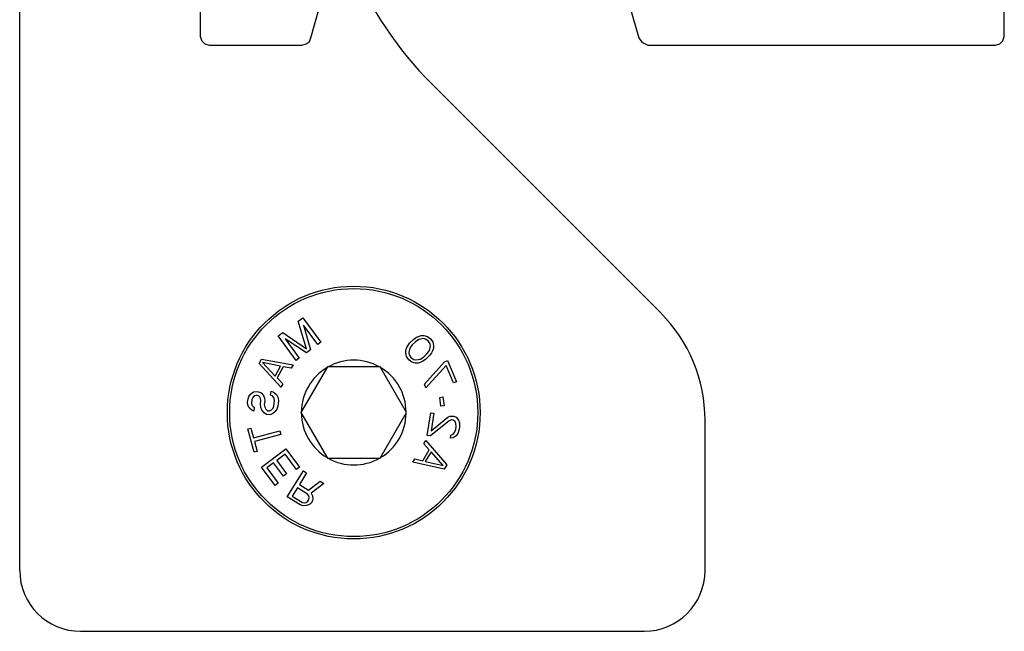
# Model space of a CAD drawing. Units: millimetres. Extents: x 648 to 1343, y -203 to 266.
# Drawn here: x 1244 to 1276, y -113 to -93 of the extents above; entities that cross this region are included whole.
import ezdxf

# ---------------------------------------------------------------- set-up
doc = ezdxf.new("R2010")
doc.units = ezdxf.units.MM
doc.header["$LTSCALE"] = 23.1
doc.layers.get('0').update_dxf_attribs({"linetype": 'CONTINUOUS'})
doc.layers.add('1', color=7, linetype='CONTINUOUS')
doc.layers.add('COMPONENTI_DI_ASSIEME', color=7, linetype='CONTINUOUS')

# ---------------------------------------------------------------- blocks, each defined once
blk = doc.blocks.new('1 - LATERALE')
for points in [[(61.671, 27.395), (66.422, 27.395), (66.569, 27.346), (66.666, 27.248), (66.715, 27.102), (66.715, 24.065), (66.666, 23.918), (66.618, 23.82), (66.471, 23.771), (65.099, 23.38)], [(65.099, 13.39), (66.471, 12.998), (66.618, 12.9), (66.715, 12.704), (66.715, 1.294), (66.666, 1.147), (66.569, 1.049), (66.422, 1), (22.397, 1)]]:
    blk.add_lwpolyline(points)
blk = doc.blocks.new('A$C7DF41BE9')
at = {"xscale": -1, "rotation": 180}
blk.add_blockref('1 - LATERALE', (6.62, 70), dxfattribs=at)
blk = doc.blocks.new('A$C39FF78D7')
at = {"linetype": 'Continuous'}
for p, q in [((-20.729, -60.9), (-20.729, -11.9)), ((0.306, -52.436), (-7.215, -44.915)), ((1.771, -60.9), (1.771, -55.971)), ((-18.729, -62.9), (-0.229, -62.9))]:
    blk.add_line(p, q, dxfattribs=at)
for centre, radius, start, end in [((1.271, -36.429), 12, 180, 225), ((-3.229, -55.971), 5, 0, 45), ((-18.729, -60.9), 2, 180, 270), ((-0.229, -60.9), 2, 270, 0)]:
    blk.add_arc(centre, radius, start, end, dxfattribs=at)
at = {"layer": '1', "color": 7, "linetype": 'Continuous'}
blk.add_circle((-9.762, -55.718), 4.15, dxfattribs=at)
at = {"layer": 'COMPONENTI_DI_ASSIEME', "color": 7, "linetype": 'Continuous'}
for p, q in [((-11.59, -52.717), (-11.439, -52.606)), ((-11.439, -52.606), (-10.845, -53.41)), ((-11.311, -53.622), (-11.59, -52.717)), ((-11.414, -52.851), (-11.18, -53.658)), ((-10.946, -53.485), (-11.414, -52.851)), ((-12.244, -53.2), (-12.093, -53.089)), ((-11.649, -54.004), (-12.244, -53.2)), ((-12.093, -53.089), (-11.311, -53.622)), ((-12.017, -53.297), (-11.549, -53.93)), ((-11.314, -53.757), (-12.017, -53.297)), ((-7.928, -53.435), (-7.79, -53.302)), ((-7.79, -53.302), (-7.699, -53.244)), ((-7.626, -53.319), (-7.733, -53.392)), ((-7.699, -53.244), (-7.638, -53.215)), ((-7.638, -53.215), (-7.548, -53.186)), ((-7.477, -53.29), (-7.626, -53.319)), ((-7.548, -53.186), (-7.459, -53.186)), ((-7.403, -53.306), (-7.477, -53.29)), ((-7.459, -53.186), (-7.34, -53.217)), ((-7.315, -53.366), (-7.403, -53.306)), ((-7.34, -53.217), (-7.238, -53.293)), ((-7.238, -53.293), (-7.167, -53.398)), ((-11.18, -53.658), (-11.314, -53.757)), ((-10.845, -53.41), (-10.946, -53.485)), ((-8.054, -53.672), (-8.022, -53.583)), ((-8.022, -53.583), (-7.99, -53.524)), ((-7.99, -53.524), (-7.928, -53.435)), ((-7.918, -53.599), (-7.952, -53.748)), ((-7.84, -53.495), (-7.918, -53.599)), ((-7.733, -53.392), (-7.84, -53.495)), ((-7.258, -53.456), (-7.315, -53.366)), ((-7.28, -53.679), (-7.246, -53.531)), ((-7.246, -53.531), (-7.258, -53.456)), ((-7.144, -53.606), (-7.176, -53.695)), ((-7.167, -53.398), (-7.141, -53.517)), ((-7.141, -53.517), (-7.144, -53.606)), ((-12.871, -54.11), (-12.791, -53.964)), ((-12.791, -53.964), (-11.754, -54.152)), ((-11.549, -53.93), (-11.649, -54.004)), ((-8.057, -53.761), (-8.054, -53.672)), ((-8.031, -53.881), (-8.057, -53.761)), ((-7.959, -53.986), (-8.031, -53.881)), ((-7.952, -53.748), (-7.939, -53.822)), ((-7.939, -53.822), (-7.883, -53.912)), ((-7.883, -53.912), (-7.795, -53.972)), ((-7.795, -53.972), (-7.721, -53.988)), ((-7.721, -53.988), (-7.571, -53.959)), ((-7.571, -53.959), (-7.465, -53.886)), ((-7.408, -53.976), (-7.499, -54.035)), ((-7.465, -53.886), (-7.357, -53.783)), ((-7.27, -53.843), (-7.408, -53.976)), ((-7.357, -53.783), (-7.28, -53.679)), ((-7.208, -53.754), (-7.27, -53.843)), ((-7.176, -53.695), (-7.208, -53.754)), ((-12.154, -54.882), (-12.871, -54.11)), ((-12.163, -54.189), (-12.757, -54.077)), ((-12.757, -54.077), (-12.343, -54.518)), ((-12.343, -54.518), (-12.163, -54.189)), ((-12.078, -54.212), (-12.278, -54.577)), ((-11.814, -54.261), (-12.078, -54.212)), ((-11.754, -54.152), (-11.814, -54.261)), ((-10.628, -54.218), (-11.494, -55.718)), ((-8.896, -54.218), (-10.628, -54.218)), ((-8.03, -55.718), (-8.896, -54.218)), ((-7.857, -54.061), (-7.959, -53.986)), ((-7.739, -54.092), (-7.857, -54.061)), ((-7.65, -54.093), (-7.739, -54.092)), ((-7.56, -54.064), (-7.65, -54.093)), ((-7.499, -54.035), (-7.56, -54.064)), ((-7.442, -54.785), (-6.78, -54.054)), ((-6.732, -54.169), (-7.393, -54.901)), ((-6.78, -54.054), (-6.682, -54.013)), ((-6.489, -54.745), (-6.732, -54.169)), ((-6.682, -54.013), (-6.391, -54.704)), ((-12.278, -54.577), (-12.094, -54.773)), ((-12.094, -54.773), (-12.154, -54.882)), ((-7.393, -54.901), (-7.442, -54.785)), ((-6.391, -54.704), (-6.489, -54.745)), ((-13.245, -55.373), (-13.233, -55.269)), ((-13.233, -55.269), (-13.203, -55.189)), ((-13.203, -55.189), (-13.151, -55.111)), ((-13.151, -55.111), (-13.057, -55.038)), ((-13.078, -55.224), (-13.106, -55.284)), ((-13.029, -55.167), (-13.078, -55.224)), ((-13.057, -55.038), (-12.97, -55.027)), ((-12.963, -55.154), (-13.029, -55.167)), ((-12.97, -55.027), (-12.885, -55.037)), ((-12.921, -55.158), (-12.963, -55.154)), ((-12.86, -55.186), (-12.921, -55.158)), ((-12.885, -55.037), (-12.803, -55.067)), ((-12.824, -55.253), (-12.86, -55.186)), ((-12.81, -55.318), (-12.824, -55.253)), ((-12.803, -55.067), (-12.728, -55.159)), ((-12.728, -55.159), (-12.695, -55.247)), ((-12.695, -55.247), (-12.684, -55.332)), ((-12.491, -55.145), (-12.477, -55.02)), ((-12.43, -55.172), (-12.491, -55.145)), ((-12.477, -55.02), (-12.394, -55.051)), ((-12.373, -55.242), (-12.43, -55.172)), ((-12.394, -55.051), (-12.296, -55.125)), ((-12.362, -55.327), (-12.373, -55.242)), ((-12.296, -55.125), (-12.244, -55.236)), ((-12.244, -55.236), (-12.235, -55.341)), ((-6.94, -55.219), (-6.835, -55.205)), ((-6.904, -55.508), (-6.94, -55.219)), ((-6.835, -55.205), (-6.798, -55.495)), ((-13.236, -55.479), (-13.245, -55.373)), ((-13.182, -55.569), (-13.236, -55.479)), ((-13.104, -55.641), (-13.182, -55.569)), ((-13.106, -55.284), (-13.121, -55.408)), ((-13.121, -55.408), (-13.107, -55.473)), ((-13.107, -55.473), (-13.069, -55.519)), ((-13.069, -55.519), (-13.029, -55.544)), ((-13.029, -55.544), (-13.043, -55.669)), ((-12.825, -55.442), (-12.81, -55.318)), ((-12.815, -55.548), (-12.825, -55.442)), ((-12.782, -55.635), (-12.815, -55.548)), ((-12.684, -55.332), (-12.698, -55.456)), ((-12.698, -55.456), (-12.686, -55.542)), ((-12.686, -55.542), (-12.651, -55.609)), ((-12.461, -55.63), (-12.411, -55.573)), ((-12.411, -55.573), (-12.381, -55.493)), ((-12.381, -55.493), (-12.362, -55.327)), ((-12.254, -55.507), (-12.287, -55.608)), ((-12.235, -55.341), (-12.254, -55.507)), ((-6.798, -55.495), (-6.904, -55.508)), ((-13.043, -55.669), (-13.104, -55.641)), ((-12.707, -55.728), (-12.782, -55.635)), ((-12.628, -55.779), (-12.707, -55.728)), ((-12.651, -55.609), (-12.592, -55.657)), ((-12.522, -55.791), (-12.628, -55.779)), ((-12.592, -55.657), (-12.529, -55.664)), ((-12.529, -55.664), (-12.461, -55.63)), ((-12.433, -55.759), (-12.522, -55.791)), ((-12.339, -55.686), (-12.433, -55.759)), ((-12.287, -55.608), (-12.339, -55.686)), ((-11.494, -55.718), (-11.492, -55.718)), ((-11.494, -55.718), (-10.628, -57.218)), ((-8.896, -57.218), (-8.03, -55.718)), ((-7.347, -56.465), (-7.234, -55.724)), ((-7.234, -55.724), (-7.129, -55.74)), ((-7.129, -55.74), (-7.216, -56.316)), ((-7.216, -56.316), (-6.675, -55.872)), ((-6.675, -55.872), (-6.606, -55.84)), ((-6.606, -55.84), (-6.519, -55.832)), ((-6.519, -55.832), (-6.477, -55.839)), ((-6.477, -55.839), (-6.396, -55.872)), ((-6.396, -55.872), (-6.324, -55.967)), ((-13.243, -56.255), (-13.14, -56.227)), ((-13.14, -56.227), (-13.053, -56.548)), ((-6.628, -55.984), (-7.241, -56.481)), ((-6.537, -55.956), (-6.628, -55.984)), ((-6.495, -55.962), (-6.537, -55.956)), ((-6.438, -56.013), (-6.495, -55.962)), ((-6.406, -56.081), (-6.438, -56.013)), ((-6.413, -56.27), (-6.4, -56.188)), ((-6.4, -56.188), (-6.406, -56.081)), ((-6.324, -55.967), (-6.294, -56.056)), ((-6.292, -56.183), (-6.305, -56.265)), ((-6.294, -56.056), (-6.292, -56.183)), ((-13.035, -57.019), (-13.243, -56.255)), ((-13.053, -56.548), (-12.19, -56.314)), ((-12.158, -56.434), (-13.02, -56.669)), ((-12.19, -56.314), (-12.158, -56.434)), ((-7.241, -56.481), (-7.347, -56.465)), ((-6.586, -56.56), (-6.571, -56.457)), ((-6.499, -56.552), (-6.586, -56.56)), ((-6.571, -56.457), (-6.501, -56.425)), ((-6.501, -56.425), (-6.45, -56.37)), ((-6.402, -56.482), (-6.499, -56.552)), ((-6.45, -56.37), (-6.413, -56.27)), ((-6.348, -56.406), (-6.402, -56.482)), ((-6.305, -56.265), (-6.348, -56.406)), ((-13.02, -56.669), (-12.933, -56.991)), ((-7.462, -56.74), (-7.398, -56.633)), ((-7.284, -56.942), (-7.462, -56.74)), ((-7.398, -56.633), (-6.707, -57.429)), ((-12.933, -56.991), (-13.035, -57.019)), ((-12.792, -57.509), (-11.99, -56.911)), ((-12.018, -57.088), (-12.291, -57.291)), ((-11.644, -57.589), (-12.018, -57.088)), ((-11.99, -56.911), (-11.542, -57.513)), ((-7.497, -57.301), (-7.284, -56.942)), ((-7.222, -57.003), (-7.413, -57.326)), ((-6.823, -57.457), (-7.222, -57.003)), ((-12.344, -58.11), (-12.792, -57.509)), ((-12.393, -57.368), (-12.615, -57.533)), ((-12.615, -57.533), (-12.241, -58.034)), ((-12.069, -57.802), (-12.393, -57.368)), ((-12.291, -57.291), (-11.967, -57.726)), ((-11.542, -57.513), (-11.644, -57.589)), ((-10.628, -57.218), (-8.896, -57.218)), ((-7.822, -57.35), (-7.759, -57.242)), ((-6.792, -57.572), (-7.822, -57.35)), ((-7.759, -57.242), (-7.497, -57.301)), ((-7.413, -57.326), (-6.823, -57.457)), ((-6.707, -57.429), (-6.792, -57.572)), ((-11.967, -57.726), (-12.069, -57.802)), ((-11.943, -58.484), (-11.416, -57.634)), ((-11.31, -57.7), (-11.545, -58.079)), ((-11.416, -57.634), (-11.31, -57.7)), ((-12.241, -58.034), (-12.344, -58.11)), ((-11.545, -58.079), (-11.244, -58.266)), ((-11.244, -58.266), (-10.867, -57.974)), ((-10.743, -58.051), (-11.161, -58.368)), ((-10.867, -57.974), (-10.743, -58.051)), ((-11.518, -58.747), (-11.943, -58.484)), ((-11.613, -58.188), (-11.781, -58.459)), ((-11.781, -58.459), (-11.444, -58.668)), ((-11.276, -58.397), (-11.613, -58.188)), ((-11.234, -58.448), (-11.276, -58.397)), ((-11.237, -58.571), (-11.221, -58.506)), ((-11.221, -58.506), (-11.234, -58.448)), ((-11.161, -58.368), (-11.112, -58.448)), ((-11.112, -58.448), (-11.104, -58.554)), ((-11.419, -58.784), (-11.518, -58.747)), ((-11.444, -58.668), (-11.38, -58.683)), ((-11.314, -58.774), (-11.419, -58.784)), ((-11.38, -58.683), (-11.322, -58.668)), ((-11.322, -58.668), (-11.271, -58.625)), ((-11.216, -58.734), (-11.314, -58.774)), ((-11.271, -58.625), (-11.237, -58.571)), ((-11.165, -58.691), (-11.216, -58.734)), ((-11.12, -58.619), (-11.165, -58.691)), ((-11.104, -58.554), (-11.12, -58.619))]:
    blk.add_line(p, q, dxfattribs=at)
at = {"layer": 'COMPONENTI_DI_ASSIEME', "color": 9, "linetype": 'Continuous'}
blk.add_circle((-9.762, -55.718), 4.073, dxfattribs=at)
at = {"layer": 'COMPONENTI_DI_ASSIEME', "color": 7, "linetype": 'Continuous'}
for start, end in [(120.7028, 179.2972), (60.7028, 119.2972), (0.7028, 59.2972), (180.7028, 239.2972), (300.7028, 359.2972), (240.7028, 299.2972)]:
    blk.add_arc((-9.762, -55.718), 1.72, start, end, dxfattribs=at)

msp = doc.modelspace()

# ---------------------------------------------------------------- block references
at = {"rotation": 270}
msp.add_blockref('A$C7DF41BE9', (1207.28902, -20.35253), dxfattribs=at)
msp.add_blockref('A$C39FF78D7', (1264.69315, -50.03018))

doc.saveas('drawing.dxf')
